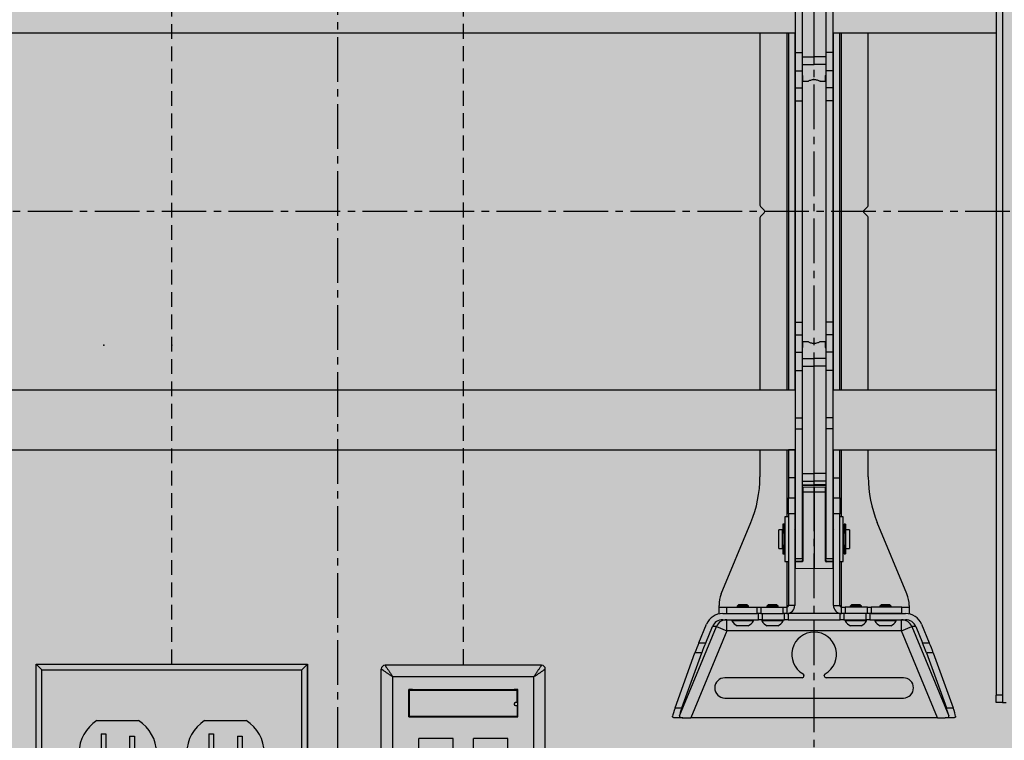
# Model space of a CAD drawing. Units: inches. Extents: x 593 to 1118, y 79 to 233.
# Drawn here: x 913 to 929, y 158 to 170 of the extents above; entities that cross this region are included whole.
import ezdxf

# ---------------------------------------------------------------- set-up
doc = ezdxf.new("R2010")
doc.units = ezdxf.units.IN
doc.header["$MEASUREMENT"] = 0
doc.linetypes.add('CENTER2', pattern=[1.125, 0.75, -0.125, 0.125, -0.125])
doc.linetypes.add('HIDDEN', pattern=[0.375, 0.25, -0.125])
for name, color, linetype in [('G-ANNO-DIMS', 1, 'Continuous'), ('G-DETL-2LITE', 8, 'Continuous'), ('G-DETL-3MDM', 129, 'Continuous'), ('G-DETL-4HVY', 4, 'Continuous'), ('G-DETL-PATT-SHAD', 253, 'Continuous')]:
    doc.layers.add(name, color=color, linetype=linetype)

# ---------------------------------------------------------------- blocks, each defined once
blk = doc.blocks.new('receptical face')
at = {"color": 0, "linetype": 'ByBlock', "lineweight": -2}
for p, q in [((-0.35, 1.3), (0.35, 1.3)), ((-0.28, 1.08), (-0.2, 1.08)), ((-0.28, 1.08), (-0.28, 0.74)), ((-0.2, 1.08), (-0.2, 0.74)), ((0.2, 1.04), (0.2, 0.78)), ((0.2, 1.04), (0.28, 1.04)), ((0.28, 1.04), (0.28, 0.78)), ((-0.28, 0.74), (-0.2, 0.74)), ((0.2, 0.78), (0.28, 0.78)), ((-0.1, 0.3), (-0.1, 0.4)), ((0.1, 0.3), (0.1, 0.4)), ((0.35, 0.22), (-0.35, 0.22)), ((0.1, 0.3), (-0.1, 0.3)), ((-0.35, -0.22), (0.35, -0.22)), ((-0.28, -0.44), (-0.2, -0.44)), ((-0.28, -0.44), (-0.28, -0.78)), ((-0.2, -0.44), (-0.2, -0.78)), ((0.2, -0.48), (0.2, -0.74)), ((0.2, -0.48), (0.28, -0.48)), ((0.28, -0.48), (0.28, -0.74)), ((-0.28, -0.78), (-0.2, -0.78)), ((0.2, -0.74), (0.28, -0.74)), ((-0.1, -1.22), (-0.1, -1.12)), ((0.1, -1.22), (0.1, -1.12)), ((0.35, -1.3), (-0.35, -1.3)), ((0.1, -1.22), (-0.1, -1.22))]:
    blk.add_line(p, q, dxfattribs=at)
for radius in [0.14, 0.105]:
    blk.add_circle((0, 0), radius, dxfattribs=at)
for centre, radius, start, end in [((-0.014, 0.76), 0.636, 121.8908, 238.1092), ((0.014, 0.76), 0.636, 301.8908, 58.1092), ((0, 0.4), 0.1, 360, 180), ((-0.014, -0.76), 0.636, 121.8908, 238.1092), ((0.014, -0.76), 0.636, 301.8908, 58.1092), ((0, -1.12), 0.1, 360, 180)]:
    blk.add_arc(centre, radius, start, end, dxfattribs=at)
blk = doc.blocks.new('*U5')
at = {"color": 0, "linetype": 'ByBlock', "lineweight": -2}
for p, q in [((-1.375, 4.5), (3.185, 4.5)), ((-1.375, 0), (-1.375, 4.5)), ((-1.28, 4.405), (-1.375, 4.5)), ((3.09, 4.405), (3.185, 4.5)), ((3.185, 0), (3.185, 4.5)), ((-1.28, 4.405), (3.09, 4.405)), ((-1.28, 0.095), (-1.28, 4.405)), ((3.09, 0.095), (3.09, 4.405)), ((-1.28, 0.095), (-1.375, 0)), ((3.185, 0), (-1.375, 0)), ((3.09, 0.095), (-1.28, 0.095)), ((3.09, 0.095), (3.185, 0))]:
    blk.add_line(p, q, dxfattribs=at)
for p in [(-0.004, 2.25), (1.806, 2.25)]:
    blk.add_blockref('receptical face', p, dxfattribs=at)
blk = doc.blocks.new('78053_window1__5', base_point=(-5.083, -0.07))
at = {"linetype": 'Continuous'}
for p, q in [((-5.077, 0.368), (-3.261, 0.368)), ((-5.077, 0.368), (-5.077, 0.31)), ((-3.261, 0.31), (-3.261, 0.368)), ((-5.077, 0.31), (-5.083, 0.31)), ((-5.077, 0.31), (-5.077, -0.07)), ((-3.261, 0.31), (-3.254, 0.31)), ((-3.261, 0.157), (-3.261, 0.31)), ((-3.261, 0.157), (-3.292, 0.157)), ((-3.292, 0.109), (-3.261, 0.109)), ((-3.254, 0.157), (-3.261, 0.157)), ((-3.261, 0.109), (-3.261, -0.07)), ((-3.254, 0.109), (-3.261, 0.109)), ((-5.077, -0.07), (-5.083, -0.07)), ((-5.077, -0.07), (-3.261, -0.07)), ((-3.261, -0.07), (-3.254, -0.07))]:
    blk.add_line(p, q, dxfattribs=at)
blk.add_arc((-3.292, 0.133), 0.024, 90, -90, dxfattribs=at)
blk = doc.blocks.new('78163_shielded_wallplate_4pt_windowed__6', base_point=(-5.546, -3.724))
at = {"linetype": 'Continuous'}
for p, q in [((-5.546, -3.661), (-5.546, 0.721)), ((-2.854, 0.784), (-5.483, 0.784)), ((-2.791, -3.661), (-2.791, 0.721)), ((-5.354, -3.532), (-5.354, 0.592)), ((-2.983, 0.592), (-5.354, 0.592)), ((-2.983, -3.532), (-2.983, 0.592)), ((-5.083, 0.379), (-5.084, 0.379)), ((-5.084, 0.379), (-5.084, -0.082)), ((-5.084, 0.379), (-3.254, 0.379)), ((-5.083, 0.378), (-5.083, 0.379)), ((-5.063, 0.378), (-5.083, 0.379)), ((-5.063, 0.378), (-5.083, 0.378)), ((-5.083, -0.081), (-5.083, 0.378)), ((-5.024, 0.378), (-5.063, 0.378)), ((-5.024, 0.378), (-4.877, 0.378)), ((-5.024, 0.378), (-5.024, 0.368)), ((-4.877, 0.368), (-4.877, 0.378)), ((-4.877, 0.378), (-3.461, 0.378)), ((-3.461, 0.378), (-3.461, 0.368)), ((-3.461, 0.378), (-3.313, 0.378)), ((-3.313, 0.378), (-3.313, 0.368)), ((-3.274, 0.378), (-3.313, 0.378)), ((-3.254, 0.379), (-3.274, 0.378)), ((-3.254, 0.378), (-3.274, 0.378)), ((-3.254, -0.082), (-3.254, 0.379)), ((-3.254, 0.378), (-3.254, 0.379)), ((-3.254, 0.379), (-3.254, 0.379)), ((-3.254, -0.081), (-3.254, 0.378)), ((-3.313, 0.144), (-3.313, 0.121)), ((-5.084, -0.082), (-5.083, -0.081)), ((-5.084, -0.082), (-3.254, -0.082)), ((-5.083, -0.081), (-5.083, -0.081)), ((-5.083, -0.081), (-5.063, -0.081)), ((-5.083, -0.081), (-5.063, -0.081)), ((-5.024, -0.081), (-5.063, -0.081)), ((-5.024, -0.07), (-5.024, -0.081)), ((-5.024, -0.081), (-4.877, -0.081)), ((-4.877, -0.081), (-4.877, -0.07)), ((-4.877, -0.081), (-3.461, -0.081)), ((-3.461, -0.07), (-3.461, -0.081)), ((-3.461, -0.081), (-3.313, -0.081)), ((-3.313, -0.07), (-3.313, -0.081)), ((-3.274, -0.081), (-3.313, -0.081)), ((-3.274, -0.081), (-3.254, -0.081)), ((-3.274, -0.081), (-3.254, -0.081)), ((-3.254, -0.082), (-3.254, -0.081)), ((-3.254, -0.081), (-3.254, -0.081)), ((-4.914, -1.084), (-4.914, -0.443)), ((-4.339, -0.443), (-4.914, -0.443)), ((-4.339, -1.084), (-4.339, -0.443)), ((-3.423, -0.443), (-3.998, -0.443)), ((-3.998, -1.084), (-3.998, -0.443)), ((-3.423, -1.084), (-3.423, -0.443)), ((-4.914, -1.084), (-4.339, -1.084)), ((-3.998, -1.084), (-3.423, -1.084)), ((-4.339, -1.85), (-4.914, -1.85)), ((-4.914, -2.491), (-4.914, -1.85)), ((-4.339, -2.491), (-4.339, -1.85)), ((-3.423, -1.85), (-3.998, -1.85)), ((-3.998, -2.491), (-3.998, -1.85)), ((-3.423, -2.491), (-3.423, -1.85)), ((-4.914, -2.491), (-4.339, -2.491)), ((-3.998, -2.491), (-3.423, -2.491)), ((-5.084, -2.889), (-5.084, -3.35)), ((-5.084, -2.889), (-5.083, -2.889)), ((-5.084, -2.889), (-3.254, -2.889)), ((-5.083, -2.889), (-5.083, -3.349)), ((-5.024, -2.89), (-5.083, -2.889)), ((-5.024, -2.89), (-4.877, -2.89)), ((-5.024, -2.89), (-5.024, -2.9)), ((-4.877, -2.89), (-4.877, -2.9)), ((-3.461, -2.89), (-4.877, -2.89)), ((-3.313, -2.89), (-3.461, -2.89)), ((-3.461, -2.89), (-3.461, -2.9)), ((-3.254, -2.889), (-3.313, -2.89)), ((-3.313, -2.9), (-3.313, -2.89)), ((-3.313, -2.89), (-3.313, -2.89)), ((-3.254, -2.889), (-3.254, -3.35)), ((-3.254, -2.889), (-3.254, -3.349)), ((-3.254, -2.889), (-3.254, -2.889)), ((-3.313, -3.146), (-3.313, -3.124)), ((-5.083, -3.349), (-5.084, -3.35)), ((-3.254, -3.35), (-5.084, -3.35)), ((-5.083, -3.349), (-5.063, -3.349)), ((-5.083, -3.349), (-5.083, -3.349)), ((-5.083, -3.349), (-5.063, -3.349)), ((-5.063, -3.349), (-5.024, -3.348)), ((-5.024, -3.338), (-5.024, -3.348)), ((-5.024, -3.348), (-4.877, -3.349)), ((-4.877, -3.338), (-4.877, -3.349)), ((-4.877, -3.349), (-3.461, -3.349)), ((-3.461, -3.338), (-3.461, -3.349)), ((-3.461, -3.349), (-3.313, -3.348)), ((-3.313, -3.348), (-3.313, -3.338)), ((-3.313, -3.348), (-3.313, -3.348)), ((-3.313, -3.348), (-3.274, -3.349)), ((-3.274, -3.349), (-3.254, -3.349)), ((-3.254, -3.349), (-3.274, -3.349)), ((-3.254, -3.349), (-3.254, -3.349)), ((-3.254, -3.35), (-3.254, -3.349)), ((-2.983, -3.532), (-5.354, -3.532)), ((-2.854, -3.724), (-5.483, -3.724))]:
    blk.add_line(p, q, dxfattribs=at)
for centre, start, end in [((-5.483, 0.721), 90, -180), ((-2.854, 0.721), 0, 90), ((-5.483, -3.661), 180, -90), ((-2.854, -3.661), -90, 0)]:
    blk.add_arc(centre, 0.063, start, end, dxfattribs=at)
for points in [[(-5.546, 0.721), (-5.543, 0.719), (-5.539, 0.716), (-5.532, 0.712), (-5.523, 0.706), (-5.505, 0.694), (-5.484, 0.679), (-5.445, 0.653), (-5.402, 0.624), (-5.378, 0.608), (-5.354, 0.592)], [(-5.483, 0.784), (-5.481, 0.78), (-5.478, 0.777), (-5.474, 0.77), (-5.468, 0.761), (-5.456, 0.743), (-5.441, 0.722), (-5.415, 0.683), (-5.387, 0.64), (-5.371, 0.616), (-5.354, 0.592)], [(-2.983, 0.592), (-2.966, 0.616), (-2.95, 0.64), (-2.922, 0.683), (-2.896, 0.722), (-2.881, 0.743), (-2.869, 0.761), (-2.863, 0.77), (-2.859, 0.777), (-2.856, 0.78), (-2.854, 0.784)], [(-2.983, 0.592), (-2.959, 0.608), (-2.935, 0.624), (-2.892, 0.653), (-2.853, 0.679), (-2.832, 0.694), (-2.814, 0.706), (-2.805, 0.712), (-2.798, 0.716), (-2.794, 0.719), (-2.791, 0.721)], [(-5.546, -3.661), (-5.543, -3.658), (-5.539, -3.656), (-5.532, -3.651), (-5.523, -3.645), (-5.505, -3.633), (-5.484, -3.619), (-5.445, -3.593), (-5.402, -3.564), (-5.378, -3.548), (-5.354, -3.532)], [(-5.483, -3.724), (-5.481, -3.72), (-5.478, -3.716), (-5.474, -3.709), (-5.468, -3.701), (-5.456, -3.683), (-5.441, -3.661), (-5.415, -3.622), (-5.387, -3.579), (-5.371, -3.556), (-5.354, -3.532)], [(-2.983, -3.532), (-2.959, -3.548), (-2.935, -3.564), (-2.892, -3.593), (-2.853, -3.619), (-2.832, -3.633), (-2.814, -3.645), (-2.805, -3.651), (-2.798, -3.656), (-2.794, -3.658), (-2.791, -3.661)], [(-2.983, -3.532), (-2.966, -3.556), (-2.95, -3.579), (-2.922, -3.622), (-2.896, -3.661), (-2.881, -3.683), (-2.869, -3.701), (-2.863, -3.709), (-2.859, -3.716), (-2.856, -3.72), (-2.854, -3.724)]]:
    blk.add_spline(points, degree=3, dxfattribs=at)
blk = doc.blocks.new('78053_window2__7', base_point=(-5.083, -3.338))
at = {"linetype": 'Continuous'}
for p, q in [((-5.077, -2.958), (-5.083, -2.958)), ((-5.077, -2.9), (-3.261, -2.9)), ((-5.077, -2.9), (-5.077, -2.958)), ((-5.077, -2.958), (-5.077, -3.338)), ((-3.261, -2.958), (-3.261, -2.9)), ((-3.261, -2.958), (-3.254, -2.958)), ((-3.261, -3.111), (-3.261, -2.958)), ((-3.261, -3.111), (-3.292, -3.111)), ((-3.254, -3.111), (-3.261, -3.111)), ((-3.292, -3.159), (-3.261, -3.159)), ((-3.261, -3.159), (-3.261, -3.338)), ((-3.254, -3.159), (-3.261, -3.159)), ((-5.077, -3.338), (-5.083, -3.338)), ((-5.077, -3.338), (-3.261, -3.338)), ((-3.261, -3.338), (-3.254, -3.338))]:
    blk.add_line(p, q, dxfattribs=at)
blk.add_arc((-3.292, -3.135), 0.024, 90, -90, dxfattribs=at)
blk = doc.blocks.new('42080-4xL__8', base_point=(-5.546, -3.724))
for name, p in [('78163_shielded_wallplate_4pt_windowed__6', (-5.546, -3.724)), ('78053_window1__5', (-5.083, -0.07)), ('78053_window2__7', (-5.083, -3.338))]:
    blk.add_blockref(name, p)

msp = doc.modelspace()

# ---------------------------------------------------------------- hatches: boundary and pattern name
at = {"layer": 'G-DETL-PATT-SHAD'}
h = msp.add_hatch(color=256, dxfattribs=at)
h.dxf.hatch_style = 1
h.paths.add_polyline_path([(893.808197, 153.362097), (942.208197, 153.362097), (942.208197, 178.662097), (893.808197, 178.662097)])

# ---------------------------------------------------------------- linework, layer by layer
at = {"layer": 'G-ANNO-DIMS', "linetype": 'CENTER2'}
for p, q in [((918.008197, 142.436606), (918.008197, 217.104833)), ((926.008197, 147.262604), (926.008197, 192.17066)), ((886.921747, 167.262097), (948.830591, 167.262097))]:
    msp.add_line(p, q, dxfattribs=at)
at = {"layer": 'G-DETL-2LITE'}
for p, q in [((929.067921, 175.387097), (929.067921, 159.137097)), ((929.172521, 175.387097), (929.172521, 159.137097)), ((926.00851, 169.856913), (926.00851, 171.658492)), ((925.693597, 169.927583), (925.693597, 170.723622)), ((925.813197, 169.927583), (925.813197, 170.723622)), ((926.203197, 170.723622), (926.203197, 169.927583)), ((926.322797, 170.723622), (926.322797, 169.927583)), ((910.322797, 170.257702), (925.693597, 170.257702)), ((925.098197, 170.257702), (925.098197, 167.364396)), ((925.547347, 170.257702), (925.547347, 164.257702)), ((925.578597, 170.257702), (925.578597, 164.257702)), ((925.683197, 170.257702), (925.683197, 164.257702)), ((926.322797, 170.257702), (929.067921, 170.257702)), ((926.333197, 164.257702), (926.333197, 170.257702)), ((926.437797, 164.257702), (926.437797, 170.257702)), ((926.469047, 164.257702), (926.469047, 170.257702)), ((926.918197, 167.364396), (926.918197, 170.257702)), ((925.693597, 169.927583), (925.813197, 169.927583)), ((925.693597, 169.620443), (925.693597, 169.927583)), ((925.813197, 169.620443), (925.813197, 169.927583)), ((926.322797, 169.927583), (926.203197, 169.927583)), ((926.203197, 169.927583), (926.203197, 169.620443)), ((926.322797, 169.927583), (926.322797, 169.620443)), ((925.813197, 169.856913), (926.00851, 169.856913)), ((925.813197, 169.726452), (926.00851, 169.726452)), ((926.00851, 169.726452), (926.00851, 169.856913)), ((926.203197, 169.856913), (926.00851, 169.856913)), ((926.203197, 169.726452), (926.00851, 169.726452)), ((925.693597, 169.620443), (925.813197, 169.620443)), ((925.693597, 169.331768), (925.693597, 169.620443)), ((925.813197, 169.331768), (925.813197, 169.620443)), ((926.322797, 169.620443), (926.203197, 169.620443)), ((926.203197, 169.620443), (926.203197, 169.331768)), ((926.322797, 169.620443), (926.322797, 169.331768)), ((925.820697, 169.538952), (925.813197, 169.538952)), ((925.820697, 169.445202), (925.820697, 169.538952)), ((925.820697, 169.445202), (925.907417, 169.445202)), ((926.008197, 169.475051), (925.993316, 169.473616)), ((926.108484, 169.445202), (926.195697, 169.445202)), ((926.195697, 169.538952), (926.203197, 169.538952)), ((926.195697, 169.538952), (926.195697, 169.445202)), ((925.693597, 169.331768), (925.813197, 169.331768)), ((925.693597, 169.115261), (925.693597, 169.331768)), ((925.813197, 169.115261), (925.813197, 169.331768)), ((926.322797, 169.331768), (926.203197, 169.331768)), ((926.203197, 169.331768), (926.203197, 169.115261)), ((926.322797, 169.331768), (926.322797, 169.115261)), ((925.693597, 169.115261), (925.813197, 169.115261)), ((925.693597, 165.400143), (925.693597, 169.115261)), ((925.813197, 165.400143), (925.813197, 169.115261)), ((926.322797, 169.115261), (926.203197, 169.115261)), ((926.203197, 169.115261), (926.203197, 165.400143)), ((926.322797, 169.115261), (926.322797, 165.400143)), ((925.16985, 167.279799), (925.10735, 167.342299)), ((926.909044, 167.342299), (926.846544, 167.279799)), ((925.098197, 167.151008), (925.098197, 164.257702)), ((925.10735, 167.173105), (925.16985, 167.235605)), ((926.846544, 167.235605), (926.909044, 167.173105)), ((926.918197, 164.257702), (926.918197, 167.151008)), ((925.693597, 165.400143), (925.813197, 165.400143)), ((925.693597, 165.183637), (925.693597, 165.400143)), ((925.813197, 165.183637), (925.813197, 165.400143)), ((926.322797, 165.400143), (926.203197, 165.400143)), ((926.203197, 165.400143), (926.203197, 165.183637)), ((926.322797, 165.400143), (926.322797, 165.183637)), ((925.693597, 165.183637), (925.813197, 165.183637)), ((925.693597, 164.894962), (925.693597, 165.183637)), ((925.813197, 164.894962), (925.813197, 165.183637)), ((926.322797, 165.183637), (926.203197, 165.183637)), ((926.203197, 165.183637), (926.203197, 164.894962)), ((926.322797, 165.183637), (926.322797, 164.894962)), ((925.820697, 164.976452), (925.813197, 164.976452)), ((925.906697, 165.070202), (925.820697, 165.070202)), ((925.820697, 164.976452), (925.820697, 165.070202)), ((926.195697, 165.070202), (926.108677, 165.070202)), ((926.195697, 165.070202), (926.195697, 164.976452)), ((926.195697, 164.976452), (926.203197, 164.976452)), ((925.693597, 164.894962), (925.813197, 164.894962)), ((925.693597, 164.587822), (925.693597, 164.894962)), ((925.813197, 164.587822), (925.813197, 164.894962)), ((925.813197, 164.788952), (926.00851, 164.788952)), ((926.00851, 164.658492), (926.00851, 164.788952)), ((926.203197, 164.788952), (926.00851, 164.788952)), ((926.322797, 164.894962), (926.203197, 164.894962)), ((926.203197, 164.894962), (926.203197, 164.587822)), ((926.322797, 164.894962), (926.322797, 164.587822)), ((925.813197, 164.658492), (926.00851, 164.658492)), ((926.00851, 162.856913), (926.00851, 164.658492)), ((926.203197, 164.658492), (926.00851, 164.658492)), ((925.693597, 164.587822), (925.813197, 164.587822)), ((925.693597, 163.791782), (925.693597, 164.587822)), ((925.813197, 163.791782), (925.813197, 164.587822)), ((926.322797, 164.587822), (926.203197, 164.587822)), ((926.203197, 164.587822), (926.203197, 163.791782)), ((926.322797, 164.587822), (926.322797, 163.791782)), ((925.693597, 164.257702), (910.322797, 164.257702)), ((929.067921, 164.257702), (926.322797, 164.257702)), ((925.693597, 163.791782), (925.813197, 163.791782)), ((925.693597, 163.606898), (925.693597, 163.791782)), ((925.813197, 163.606898), (925.813197, 163.791782)), ((926.322797, 163.791782), (926.203197, 163.791782)), ((926.203197, 163.791782), (926.203197, 163.606898)), ((926.322797, 163.791782), (926.322797, 163.606898)), ((925.693597, 163.606898), (925.813197, 163.606898)), ((925.693597, 161.432208), (925.693597, 163.606898)), ((925.813197, 163.508282), (925.813197, 163.606898)), ((926.322797, 163.606898), (926.203197, 163.606898)), ((926.203197, 163.606898), (926.203197, 163.508282)), ((926.322797, 163.606898), (926.322797, 161.432208)), ((925.813197, 163.083475), (925.813197, 163.508282)), ((926.203822, 163.508282), (926.203822, 163.083475)), ((910.322797, 163.257702), (925.693597, 163.257702)), ((925.098197, 163.257702), (925.098197, 162.800605)), ((925.547347, 163.257702), (925.547347, 162.132702)), ((925.683197, 163.257702), (925.578597, 163.257702)), ((925.578597, 163.257702), (925.578597, 162.784095)), ((925.683197, 163.257702), (925.683197, 162.784095)), ((926.322797, 163.257702), (929.067921, 163.257702)), ((926.333197, 163.257702), (926.437797, 163.257702)), ((926.333197, 162.784095), (926.333197, 163.257702)), ((926.437797, 162.784095), (926.437797, 163.257702)), ((926.469047, 162.132702), (926.469047, 163.257702)), ((926.918197, 162.800605), (926.918197, 163.257702)), ((925.813197, 161.432208), (925.813197, 163.083475)), ((926.203197, 163.083475), (926.203197, 161.432208)), ((925.683197, 162.784095), (925.578597, 162.784095)), ((925.578597, 162.784095), (925.578597, 162.447307)), ((925.683197, 162.784095), (925.683197, 162.447307)), ((925.813197, 162.856913), (926.00851, 162.856913)), ((926.00851, 162.7307), (926.00851, 162.856913)), ((926.203197, 162.856913), (926.00851, 162.856913)), ((926.333197, 162.784095), (926.437797, 162.784095)), ((926.333197, 162.447307), (926.333197, 162.784095)), ((926.437797, 162.447307), (926.437797, 162.784095)), ((925.813197, 162.7307), (926.00851, 162.7307)), ((925.813197, 162.6682), (926.00851, 162.6682)), ((925.813197, 162.663952), (926.00851, 162.663952)), ((925.81811, 162.624385), (925.813197, 162.624385)), ((925.81811, 162.629384), (926.008197, 162.632702)), ((926.008197, 162.627703), (925.81811, 162.624385)), ((925.81811, 162.624385), (925.81811, 162.54416)), ((926.008197, 162.632702), (926.008197, 162.627703)), ((926.008197, 162.632702), (926.198285, 162.629384)), ((926.008197, 162.627703), (926.008197, 162.543841)), ((926.198285, 162.624385), (926.008197, 162.627703)), ((926.00851, 162.6682), (926.00851, 162.7307)), ((926.203197, 162.7307), (926.00851, 162.7307)), ((926.00851, 162.663952), (926.00851, 162.6682)), ((926.203197, 162.6682), (926.00851, 162.6682)), ((926.00851, 162.663952), (926.203197, 162.663952)), ((926.198285, 162.54416), (926.198285, 162.624385)), ((926.203197, 162.624385), (926.198285, 162.624385)), ((925.81811, 162.54416), (925.813197, 162.544642)), ((926.008197, 162.543841), (925.81811, 162.54416)), ((925.81811, 162.54416), (925.81811, 161.386662)), ((926.198285, 162.54416), (926.008197, 162.543841)), ((926.008197, 162.543841), (926.008197, 161.261748)), ((926.198285, 162.54416), (926.203197, 162.544642)), ((926.198285, 161.386662), (926.198285, 162.54416)), ((925.578597, 162.447307), (925.683197, 162.447307)), ((925.578597, 162.178823), (925.578597, 162.447307)), ((925.683197, 162.447307), (925.683197, 162.178823)), ((926.333197, 162.447307), (926.437797, 162.447307)), ((926.333197, 162.178823), (926.333197, 162.447307)), ((926.437797, 162.447307), (926.437797, 162.178823)), ((925.578597, 162.132702), (925.518797, 162.132702)), ((925.518797, 162.132702), (925.518797, 161.790662)), ((925.683197, 162.178823), (925.578597, 162.178823)), ((925.578597, 162.178823), (925.578597, 160.643552)), ((925.683197, 162.178823), (925.683197, 160.643552)), ((926.437797, 162.178823), (926.333197, 162.178823)), ((926.333197, 160.643552), (926.333197, 162.178823)), ((926.437797, 160.643552), (926.437797, 162.178823)), ((926.497597, 162.132702), (926.437797, 162.132702)), ((926.497597, 161.382702), (926.497597, 162.132702)), ((924.448757, 160.834894), (924.945956, 162.035238)), ((925.505947, 162.007702), (925.480947, 162.007702)), ((925.480947, 162.007702), (925.480947, 161.897658)), ((925.505947, 162.007702), (925.505947, 161.897658)), ((926.535447, 162.007702), (926.510447, 162.007702)), ((926.510447, 162.007702), (926.510447, 161.897674)), ((926.535447, 162.007702), (926.535447, 161.897674)), ((927.567637, 160.834894), (927.070438, 162.035238)), ((925.476947, 161.913952), (925.414447, 161.913952)), ((925.414447, 161.601452), (925.414447, 161.913952)), ((925.476947, 161.601452), (925.476947, 161.913952)), ((925.480947, 161.882702), (925.476947, 161.882702)), ((925.480947, 161.897658), (925.505947, 161.897658)), ((925.480947, 161.882157), (925.480947, 161.897658)), ((925.505947, 161.882157), (925.480947, 161.882157)), ((925.480947, 161.863902), (925.480947, 161.882157)), ((925.480947, 161.863902), (925.505947, 161.863902)), ((925.480947, 161.863805), (925.480947, 161.863902)), ((925.480947, 161.863805), (925.505947, 161.863805)), ((925.518797, 161.913952), (925.505947, 161.913952)), ((925.505947, 161.897658), (925.505947, 161.882157)), ((925.505947, 161.86938), (925.505947, 161.882157)), ((925.505947, 161.640172), (925.505947, 161.86938)), ((925.518797, 161.790662), (925.518797, 161.382702)), ((926.510447, 161.913952), (926.497597, 161.913952)), ((926.510447, 161.897674), (926.535447, 161.897674)), ((926.510447, 161.882173), (926.510447, 161.897674)), ((926.535447, 161.882173), (926.510447, 161.882173)), ((926.510447, 161.869388), (926.510447, 161.882173)), ((926.510447, 161.64018), (926.510447, 161.869388)), ((926.510447, 161.863907), (926.535447, 161.863907)), ((926.510447, 161.86381), (926.535447, 161.86381)), ((926.535447, 161.897674), (926.535447, 161.882173)), ((926.539447, 161.882702), (926.535447, 161.882702)), ((926.535447, 161.863907), (926.535447, 161.882173)), ((926.535447, 161.863907), (926.535447, 161.86381)), ((926.601947, 161.913952), (926.539447, 161.913952)), ((926.539447, 161.601452), (926.539447, 161.913952)), ((926.601947, 161.913952), (926.601947, 161.817897)), ((926.601947, 161.817897), (926.601947, 161.601452)), ((925.476947, 161.632702), (925.480947, 161.632702)), ((925.505947, 161.64798), (925.480947, 161.64798)), ((925.480947, 161.647791), (925.480947, 161.64798)), ((925.505947, 161.647791), (925.480947, 161.647791)), ((925.480947, 161.6224), (925.480947, 161.647791)), ((925.480947, 161.6224), (925.505947, 161.6224)), ((925.480947, 161.606543), (925.480947, 161.6224)), ((925.505947, 161.6224), (925.505947, 161.640172)), ((925.505947, 161.6224), (925.505947, 161.606543)), ((926.535447, 161.647985), (926.510447, 161.647985)), ((926.535447, 161.647796), (926.510447, 161.647796)), ((926.510447, 161.622415), (926.510447, 161.64018)), ((926.510447, 161.622415), (926.535447, 161.622415)), ((926.510447, 161.606558), (926.510447, 161.622415)), ((926.535447, 161.647985), (926.535447, 161.647796)), ((926.535447, 161.622415), (926.535447, 161.647796)), ((926.535447, 161.632702), (926.539447, 161.632702)), ((926.535447, 161.622415), (926.535447, 161.606558)), ((925.414447, 161.601452), (925.476947, 161.601452)), ((925.505947, 161.606543), (925.480947, 161.606543)), ((925.480947, 161.606543), (925.480947, 161.507702)), ((925.480947, 161.507702), (925.505947, 161.507702)), ((925.505947, 161.606543), (925.505947, 161.507702)), ((925.505947, 161.601452), (925.518797, 161.601452)), ((926.497597, 161.601452), (926.510447, 161.601452)), ((926.535447, 161.606558), (926.510447, 161.606558)), ((926.510447, 161.606558), (926.510447, 161.507702)), ((926.510447, 161.507702), (926.535447, 161.507702)), ((926.535447, 161.606558), (926.535447, 161.507702)), ((926.539447, 161.601452), (926.601947, 161.601452)), ((925.518797, 161.382702), (925.578597, 161.382702)), ((925.547347, 161.382702), (925.547347, 160.643552)), ((925.68811, 161.380519), (925.808285, 161.382617)), ((925.808285, 161.376663), (925.68811, 161.374566)), ((925.68811, 161.374566), (925.68811, 161.267335)), ((925.693597, 161.432208), (925.813197, 161.432208)), ((925.693597, 161.382702), (925.693597, 161.432208)), ((925.809123, 161.382702), (925.693597, 161.382702)), ((925.813197, 161.387616), (925.808285, 161.382617)), ((925.813197, 161.432208), (925.813197, 161.40327)), ((925.813197, 161.387616), (925.813197, 161.40327)), ((926.203197, 161.432208), (926.322797, 161.432208)), ((926.203197, 161.40327), (926.203197, 161.432208)), ((926.203197, 161.40327), (926.203197, 161.387616)), ((926.20811, 161.382617), (926.203197, 161.387616)), ((926.322797, 161.382702), (926.207271, 161.382702)), ((926.20811, 161.382617), (926.328285, 161.380519)), ((926.328285, 161.374566), (926.20811, 161.376663)), ((926.322797, 161.432208), (926.322797, 161.382702)), ((926.328285, 161.267335), (926.328285, 161.374566)), ((926.437797, 161.382702), (926.497597, 161.382702)), ((926.469047, 160.643552), (926.469047, 161.382702)), ((925.68811, 161.267335), (926.008197, 161.261748)), ((926.008197, 161.257702), (925.68811, 161.263289)), ((926.008197, 161.261748), (926.328285, 161.267335)), ((926.328285, 161.263289), (926.008197, 161.257702)), ((926.008197, 161.261748), (926.008197, 161.257702)), ((924.410697, 160.612302), (924.410697, 160.643552)), ((924.737997, 160.653102), (924.713197, 160.628302)), ((924.713197, 160.628302), (924.713197, 160.612302)), ((924.81058, 160.628302), (924.713197, 160.628302)), ((924.809958, 160.653102), (924.737997, 160.653102)), ((924.878397, 160.653102), (924.809958, 160.653102)), ((924.903197, 160.628302), (924.81058, 160.628302)), ((924.903197, 160.628302), (924.878397, 160.653102)), ((924.903197, 160.612302), (924.903197, 160.628302)), ((925.237997, 160.653102), (925.213197, 160.628302)), ((925.213197, 160.628302), (925.213197, 160.612302)), ((925.309842, 160.628302), (925.213197, 160.628302)), ((925.309412, 160.653102), (925.237997, 160.653102)), ((925.378397, 160.653102), (925.309412, 160.653102)), ((925.403197, 160.628302), (925.309842, 160.628302)), ((925.403197, 160.628302), (925.378397, 160.653102)), ((925.403197, 160.612302), (925.403197, 160.628302)), ((925.547347, 160.643552), (925.578597, 160.643552)), ((925.547347, 160.643552), (925.547347, 160.612302)), ((925.683197, 160.643552), (925.578597, 160.643552)), ((926.333197, 160.643552), (926.437797, 160.643552)), ((926.437797, 160.643552), (926.469047, 160.643552)), ((926.469047, 160.612302), (926.469047, 160.643552)), ((926.637997, 160.653102), (926.613197, 160.628302)), ((926.613197, 160.628302), (926.613197, 160.612302)), ((926.685094, 160.628302), (926.613197, 160.628302)), ((926.691125, 160.653102), (926.637997, 160.653102)), ((926.803197, 160.628302), (926.685094, 160.628302)), ((926.778397, 160.653102), (926.691125, 160.653102)), ((926.803197, 160.628302), (926.778397, 160.653102)), ((926.803197, 160.612302), (926.803197, 160.628302)), ((927.137997, 160.653102), (927.113197, 160.628302)), ((927.113197, 160.628302), (927.113197, 160.612302)), ((927.200813, 160.628302), (927.113197, 160.628302)), ((927.202741, 160.653102), (927.137997, 160.653102)), ((927.303197, 160.628302), (927.200813, 160.628302)), ((927.278397, 160.653102), (927.202741, 160.653102)), ((927.303197, 160.628302), (927.278397, 160.653102)), ((927.303197, 160.612302), (927.303197, 160.628302)), ((927.605697, 160.643552), (927.605697, 160.612302)), ((924.410697, 160.507702), (924.410697, 160.612302)), ((924.410697, 160.612302), (924.535697, 160.612302)), ((924.474226, 160.507702), (925.049591, 160.507702)), ((924.535697, 160.612302), (924.535697, 160.507702)), ((924.535697, 160.612302), (925.049591, 160.612302)), ((924.535697, 160.507702), (925.049591, 160.507702)), ((925.049591, 160.507702), (925.049591, 160.612302)), ((925.049591, 160.612302), (925.112091, 160.612302)), ((925.112091, 160.507702), (925.049591, 160.507702)), ((925.072941, 160.403102), (925.072941, 160.507702)), ((925.112091, 160.612302), (925.112091, 160.507702)), ((925.112091, 160.612302), (925.487091, 160.612302)), ((925.112091, 160.507702), (925.487091, 160.507702)), ((925.135441, 160.507702), (925.135441, 160.403102)), ((925.487091, 160.507702), (925.487091, 160.612302)), ((925.487091, 160.612302), (925.547347, 160.612302)), ((925.547347, 160.507702), (925.487091, 160.507702)), ((925.510441, 160.403102), (925.510441, 160.507702)), ((925.547347, 160.612302), (925.549591, 160.612383)), ((925.549591, 160.507721), (925.547347, 160.507702)), ((925.547347, 160.507702), (925.572941, 160.507702)), ((925.549591, 160.612383), (925.549591, 160.507721)), ((925.572941, 160.507702), (925.572941, 160.403102)), ((926.443454, 160.507702), (925.572941, 160.507702)), ((926.443454, 160.403102), (926.443454, 160.507702)), ((926.443454, 160.507702), (926.469047, 160.507702)), ((926.466804, 160.507721), (926.466804, 160.612383)), ((926.466804, 160.612383), (926.469047, 160.612302)), ((926.469047, 160.507702), (926.466804, 160.507721)), ((926.469047, 160.612302), (926.529304, 160.612302)), ((926.529304, 160.507702), (926.469047, 160.507702)), ((926.505954, 160.507702), (926.505954, 160.403102)), ((926.529304, 160.612302), (926.529304, 160.507702)), ((926.904304, 160.612302), (926.529304, 160.612302)), ((926.904304, 160.507702), (926.529304, 160.507702)), ((926.880954, 160.403102), (926.880954, 160.507702)), ((926.904304, 160.507702), (926.904304, 160.612302)), ((926.904304, 160.612302), (926.966804, 160.612302)), ((926.966804, 160.507702), (926.904304, 160.507702)), ((926.943454, 160.507702), (926.943454, 160.403102)), ((926.966804, 160.612302), (926.966804, 160.507702)), ((927.480697, 160.612302), (926.966804, 160.612302)), ((927.480697, 160.507702), (926.966804, 160.507702)), ((926.966804, 160.507702), (927.542169, 160.507702)), ((927.480697, 160.507702), (927.480697, 160.612302)), ((927.480697, 160.612302), (927.605697, 160.612302)), ((927.605697, 160.612302), (927.605697, 160.507702)), ((924.072786, 160.016322), (924.201236, 160.326428)), ((924.474226, 160.403102), (925.072941, 160.403102)), ((924.539476, 160.215602), (924.539476, 160.403102)), ((924.627697, 160.403102), (924.627697, 160.383102)), ((924.812725, 160.383102), (924.627697, 160.383102)), ((924.810461, 160.302102), (924.717947, 160.302102)), ((924.898447, 160.302102), (924.810461, 160.302102)), ((924.988697, 160.383102), (924.812725, 160.383102)), ((924.988697, 160.383102), (924.988697, 160.403102)), ((925.135441, 160.403102), (925.072941, 160.403102)), ((925.127697, 160.403102), (925.127697, 160.383102)), ((925.311322, 160.383102), (925.127697, 160.383102)), ((925.135441, 160.403102), (925.510441, 160.403102)), ((925.30976, 160.302102), (925.217947, 160.302102)), ((925.398447, 160.302102), (925.30976, 160.302102)), ((925.488697, 160.383102), (925.311322, 160.383102)), ((925.488697, 160.383102), (925.488697, 160.403102)), ((925.572941, 160.403102), (925.510441, 160.403102)), ((925.572941, 160.403102), (926.443454, 160.403102)), ((926.505954, 160.403102), (926.443454, 160.403102)), ((926.505954, 160.403102), (926.880954, 160.403102)), ((926.527697, 160.403102), (926.527697, 160.383102)), ((926.664301, 160.383102), (926.527697, 160.383102)), ((926.686249, 160.302102), (926.617947, 160.302102)), ((926.888697, 160.383102), (926.664301, 160.383102)), ((926.798447, 160.302102), (926.686249, 160.302102)), ((926.943454, 160.403102), (926.880954, 160.403102)), ((926.888697, 160.383102), (926.888697, 160.403102)), ((926.943454, 160.403102), (927.542169, 160.403102)), ((927.027697, 160.403102), (927.027697, 160.383102)), ((927.194167, 160.383102), (927.027697, 160.383102)), ((927.201182, 160.302102), (927.117947, 160.302102)), ((927.388697, 160.383102), (927.194167, 160.383102)), ((927.298447, 160.302102), (927.201182, 160.302102)), ((927.388697, 160.383102), (927.388697, 160.403102)), ((927.476918, 160.215602), (927.476918, 160.403102)), ((927.815158, 160.326428), (927.943608, 160.016322)), ((923.746796, 158.787673), (924.367731, 160.286742)), ((924.539476, 160.215602), (923.935594, 158.757702)), ((924.186981, 160.016322), (924.298993, 160.286742)), ((924.367731, 160.286742), (924.298993, 160.286742)), ((924.367731, 160.286742), (924.539476, 160.215602)), ((927.476918, 160.215602), (924.539476, 160.215602)), ((927.476918, 160.215602), (927.648664, 160.286742)), ((928.0808, 158.757702), (927.476918, 160.215602)), ((927.717402, 160.286742), (927.648664, 160.286742)), ((927.648664, 160.286742), (928.269598, 158.787673)), ((927.717402, 160.286742), (927.829413, 160.016322)), ((924.072786, 160.016322), (924.186981, 160.016322)), ((927.829413, 160.016322), (927.943608, 160.016322)), ((923.67176, 158.922197), (924.006248, 159.845312)), ((923.785955, 158.922197), (924.120443, 159.845312)), ((924.120443, 159.845312), (924.006248, 159.845312)), ((927.895951, 159.845312), (928.23044, 158.922197)), ((928.010146, 159.845312), (927.895951, 159.845312)), ((928.010146, 159.845312), (928.344635, 158.922197)), ((925.806947, 159.427702), (924.508197, 159.427702)), ((925.838197, 159.467304), (925.838197, 159.458952)), ((926.178197, 159.458952), (926.178197, 159.467304)), ((927.508197, 159.427702), (926.209447, 159.427702)), ((924.508197, 159.087702), (927.508197, 159.087702)), ((929.172521, 159.137097), (929.067921, 159.137097)), ((929.067921, 159.012097), (929.067921, 159.137097)), ((929.172521, 159.012097), (929.067921, 159.012097)), ((929.172521, 159.137097), (929.172521, 159.012097)), ((929.172521, 159.012097), (929.235021, 159.012097)), ((923.67176, 158.922197), (923.785955, 158.922197)), ((928.23044, 158.922197), (928.344635, 158.922197)), ((923.804537, 158.757702), (923.660005, 158.757702)), ((923.804537, 158.757702), (923.935594, 158.757702)), ((928.0808, 158.757702), (923.935594, 158.757702)), ((928.0808, 158.757702), (928.211857, 158.757702)), ((928.356389, 158.757702), (928.211857, 158.757702))]:
    msp.add_line(p, q, dxfattribs=at)
for centre, radius, start, end in [((925.129447, 167.364396), 0.03125, 180, 225), ((925.147753, 167.257702), 0.03125, 315, 45), ((926.868641, 167.257702), 0.03125, 135, 225), ((926.886947, 167.364396), 0.03125, 315, 0), ((925.129447, 167.151008), 0.03125, 135, 180), ((926.886947, 167.151008), 0.03125, 0, 45), ((923.098197, 162.800605), 2, 337.5, 0), ((928.918197, 162.800605), 2, 180, 202.5), ((925.818197, 162.624385), 0.005, 91, 180), ((925.889748, 162.626885), 0.071681, 178.0016174, 181.9983826), ((926.126647, 162.626885), 0.071681, 358.0016174, 1.9983826), ((926.198197, 162.624385), 0.005, 0, 89), ((925.664447, 161.945202), 0.03125, 306.8698976, 338.8755774), ((926.351947, 161.945202), 0.03125, 201.1244226, 233.1301024), ((925.664447, 161.570202), 0.03125, 21.1244226, 53.1301024), ((926.351947, 161.570202), 0.03125, 126.8698976, 158.8755774), ((925.688197, 161.37552), 0.005, 91, 180), ((925.686943, 161.381684), 0.007214, 238.7154253, 279.3079476), ((925.762363, 161.377542), 0.074313, 177.7044268, 182.2955732), ((925.882538, 161.37964), 0.074313, 177.7044268, 182.2955732), ((925.80811, 161.386662), 0.01, 271, 0), ((925.816943, 161.393781), 0.007214, 238.7154253, 279.3079476), ((926.199451, 161.393781), 0.007214, 260.6920524, 301.2845747), ((926.208285, 161.386662), 0.01, 180, 269), ((926.133857, 161.37964), 0.074313, 357.7044268, 2.2955732), ((926.254031, 161.377542), 0.074313, 357.7044268, 2.2955732), ((926.328197, 161.37552), 0.005, 0, 89), ((926.329451, 161.381684), 0.007214, 260.6920524, 301.2845747), ((925.686943, 161.274453), 0.007214, 238.7154253, 279.3079476), ((925.688197, 161.268289), 0.005, 180, 269), ((925.753147, 161.265312), 0.065069, 178.2186626, 181.7813374), ((926.329451, 161.274453), 0.007214, 260.6920524, 301.2845747), ((926.328197, 161.268289), 0.005, 271, 0), ((926.263247, 161.265312), 0.065069, 358.2186626, 1.7813374), ((924.910697, 160.643552), 0.5, 157.5, 180), ((927.105697, 160.643552), 0.5, 0, 22.5), ((925.547347, 160.643552), 0.03125, 274.1171943, 0), ((925.547347, 160.643552), 0.13585, 270.9463192, 0), ((926.469047, 160.643552), 0.13585, 180, 269.0536808), ((926.469047, 160.643552), 0.03125, 180, 265.8828057), ((924.539961, 160.21746), 0.185643, 90.1497055, 158.0870321), ((924.808197, 160.493437), 0.211551, 211.4362525, 244.7473555), ((924.808197, 160.493437), 0.211551, 295.2526445, 328.5637475), ((925.308197, 160.493437), 0.211551, 211.4362525, 244.7473555), ((925.308197, 160.493437), 0.211551, 295.2526445, 328.5637475), ((926.708197, 160.493437), 0.211551, 211.4362525, 244.7473555), ((926.708197, 160.493437), 0.211551, 295.2526445, 328.5637475), ((927.208197, 160.493437), 0.211551, 211.4362525, 244.7473555), ((927.208197, 160.493437), 0.211551, 295.2526445, 328.5637475), ((927.476433, 160.21746), 0.185643, 21.9129679, 89.8502945), ((926.008197, 159.820202), 0.375, 299.6951155, 240.3048845), ((925.806947, 159.467304), 0.03125, 0, 60.3048845), ((926.209447, 159.467304), 0.03125, 119.6951155, 180), ((924.508197, 159.257702), 0.17, 90, 270), ((925.806947, 159.458952), 0.03125, 270, 0), ((926.209447, 159.458952), 0.03125, 180, 270), ((927.508197, 159.257702), 0.17, 270, 90)]:
    msp.add_arc(centre, radius, start, end, dxfattribs=at)
for centre, major_axis, ratio, start_param, end_param in [((924.474226, 160.215602), (0.295051, 0), 0.989998983, 1.570796327, 2.752434637), ((927.542169, 160.215602), (-0.295051, 0), 0.989998983, 3.53075067, 4.71238898), ((924.474226, 160.215602), (0.189394, 0), 0.989998983, 1.570796327, 2.752434637), ((927.542169, 160.215602), (-0.189394, 0), 0.989998983, 3.53075067, 4.71238898), ((924.144036, 160.016322), (0.210475, 0.499348), 0.121318497, 1.62188762, 1.97095347), ((924.258231, 160.016322), (0.210475, 0.499348), 0.121318497, 1.62188762, 1.97095347), ((927.758163, 160.016322), (-0.210475, 0.499348), 0.121318497, 4.312231837, 4.661297687), ((927.872359, 160.016322), (-0.210475, 0.499348), 0.121318497, 4.312231837, 4.661297687), ((923.740653, 159.007702), (0.105238, 0.249674), 0.121318497, 1.97095347, 2.759078422), ((923.854849, 159.007702), (0.105238, 0.249674), 0.121318497, 1.97095347, 2.697995419), ((928.161546, 159.007702), (-0.105238, 0.249674), 0.121318497, 3.585189889, 4.312231837), ((928.275741, 159.007702), (-0.105238, 0.249674), 0.121318497, 3.524106885, 4.312231837)]:
    msp.add_ellipse(centre, major_axis=major_axis, ratio=ratio, start_param=start_param, end_param=end_param, dxfattribs=at)
for points, knots in [([(925.907417, 169.445587), (925.907184, 169.445463), (925.905558, 169.444594), (925.912078, 169.448132), (925.926365, 169.455319), (925.950397, 169.465491), (925.981849, 169.474111), (926.015913, 169.475962), (926.046365, 169.471234), (926.073177, 169.4627), (926.095187, 169.452906), (926.108542, 169.445834), (926.108499, 169.445849), (926.108484, 169.445855)], [0, 0, 0, 0, 0.015680569, 0.109572263, 0.204611759, 0.309746081, 0.423487194, 0.527829431, 0.617821734, 0.71181561, 0.82013638, 0.933252222, 1, 1, 1, 1]), ([(926.108677, 165.069655), (926.108989, 165.069822), (926.110456, 165.070609), (926.103297, 165.06673), (926.088047, 165.059151), (926.063191, 165.048907), (926.031163, 165.040748), (925.997271, 165.039674), (925.967237, 165.044877), (925.940806, 165.053653), (925.919199, 165.063519), (925.908025, 165.069482), (925.90703, 165.070022), (925.906697, 165.070202)], [0, 0, 0, 0, 0.025253943, 0.118674417, 0.214391333, 0.320662521, 0.434430436, 0.536944567, 0.626419766, 0.721626023, 0.83114567, 0.943616351, 1, 1, 1, 1]), ([(923.660005, 158.757702), (923.655711, 158.757897), (923.647012, 158.758291), (923.638005, 158.76191), (923.632497, 158.768255), (923.631249, 158.775171), (923.631636, 158.779867), (923.631716, 158.780838)], [0, 0, 0, 0, 0.230948391, 0.4677838893, 0.6989917961, 0.9377245267, 1, 1, 1, 1]), ([(923.746796, 158.787673), (923.746889, 158.781598), (923.747073, 158.769437), (923.763884, 158.760517), (923.785101, 158.757901), (923.800019, 158.757749), (923.804537, 158.757702)], [0, 0, 0, 0, 0.295129864, 0.590793976, 0.876067186, 1, 1, 1, 1]), ([(928.211857, 158.757702), (928.223389, 158.758002), (928.246529, 158.758604), (928.266716, 158.767049), (928.270669, 158.778969), (928.269733, 158.78658), (928.269598, 158.787673)], [0, 0, 0, 0, 0.326227393, 0.654664888, 0.950378995, 1, 1, 1, 1]), ([(928.384679, 158.780838), (928.384747, 158.77742), (928.384884, 158.770476), (928.380423, 158.763516), (928.372345, 158.759157), (928.3636, 158.757803), (928.357713, 158.757721), (928.356389, 158.757702)], [0, 0, 0, 0, 0.229441686, 0.466031683, 0.695504023, 0.931519763, 1, 1, 1, 1])]:
    msp.add_open_spline(points, degree=3, knots=knots, dxfattribs=at)
at = {"layer": 'G-DETL-3MDM'}
msp.add_lwpolyline([(912.937508, 159.658942), (917.497508, 159.658942), (917.497508, 155.158942), (912.937508, 155.158942)], close=True, dxfattribs=at)
for p in [(914.077508, 165.012097), (915.217508, 165.012097)]:
    msp.add_point(p, dxfattribs=at)
at = {"layer": 'G-DETL-4HVY', "linetype": 'HIDDEN'}
for p, q in [((915.217508, 159.653934), (915.217458, 211.916678)), ((920.115026, 159.657871), (920.115026, 209.586724))]:
    msp.add_line(p, q, dxfattribs=at)

# ---------------------------------------------------------------- block references
at = {"layer": 'G-DETL-3MDM'}
for name, p in [('*U5', (914.312508, 155.158942)), ('42080-4xL__8', (918.737073, 155.129214))]:
    msp.add_blockref(name, p, dxfattribs=at)

doc.saveas('drawing.dxf')
